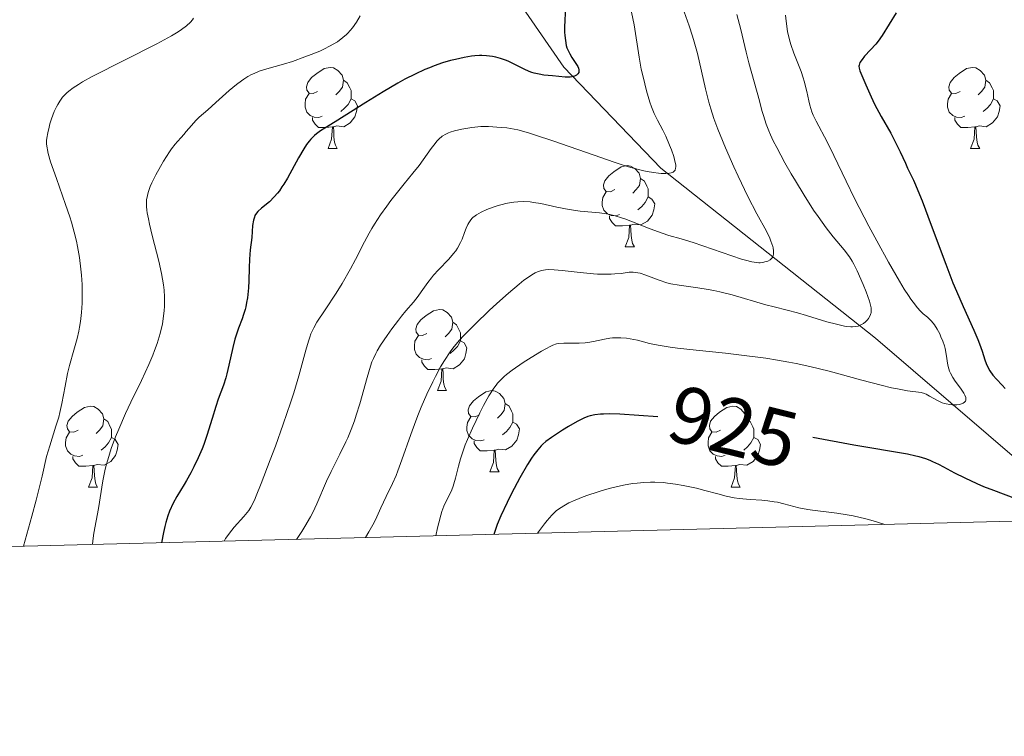
# Model space of a CAD drawing. Units: metres. Extents: x 670850 to 675378, y 4750984 to 4754066.
# Drawn here: x 672344 to 672466, y 4751390 to 4751479 of the extents above; entities that cross this region are included whole.
import ezdxf
from ezdxf.enums import TextEntityAlignment as Align

# ---------------------------------------------------------------- set-up
doc = ezdxf.new("R2010")
doc.units = ezdxf.units.M
doc.header["$MEASUREMENT"] = 0
doc.linetypes.add('DGN Style 3', pattern=[76.48564, 54.6326, -21.85304])
for name, color, linetype, lineweight in [('Carátula', 7, 'Continuous', 0), ('Elementos auxiliares', 7, 'Continuous', 0), ('Entidades rústicas y varios', 7, 'Continuous', 0), ('Hidrografía', 7, 'Continuous', 0), ('Relieve y altimetría', 7, 'Continuous', 0), ('Textos de rotulación', 7, 'Continuous', 0)]:
    doc.layers.add(name, color=color, linetype=linetype, lineweight=lineweight)
doc.styles.add('Style-ariali', font='ariali.shx', dxfattribs={"bigfont": 'arialibig.shx'})

msp = doc.modelspace()

# ---------------------------------------------------------------- linework, layer by layer
at = {"layer": 'Carátula', "color": 7, "linetype": 'Continuous', "lineweight": 0}
msp.add_3dface([(670924.67, 4750984.07), (675378.24, 4751096.63), (675303.2, 4754065.69), (670849.63, 4753953.13)], dxfattribs=at)
at = {"layer": 'Elementos auxiliares', "color": 250, "linetype": 'Continuous', "lineweight": 0}
msp.add_3dface([(671798.07, 4751399.97), (675199.99, 4751485.95), (675140.83, 4753799.31), (671740.06, 4753713.32)], dxfattribs=at)
at = {"layer": 'Entidades rústicas y varios', "color": 92, "linetype": 'Continuous', "lineweight": 0, "flags": 128}
for points in [[(672380.82, 4751469.98), (672380.29, 4751469.71), (672379.76, 4751469.76), (672379.49, 4751470.14), (672379.44, 4751470.56), (672379.6, 4751471.08), (672380.08, 4751471.68), (672380.71, 4751472.2), (672381.61, 4751472.79), (672382.36, 4751472.95), (672382.78, 4751472.9), (672383.31, 4751472.58), (672383.84, 4751472), (672384, 4751471.36), (672383.89, 4751470.5), (672383.47, 4751469.98), (672383.05, 4751469.55)], [(672460.14, 4751469.98), (672459.61, 4751469.71), (672459.08, 4751469.76), (672458.82, 4751470.14), (672458.76, 4751470.56), (672458.92, 4751471.08), (672459.4, 4751471.68), (672460.04, 4751472.2), (672460.94, 4751472.79), (672461.68, 4751472.95), (672462.11, 4751472.9), (672462.64, 4751472.58), (672463.17, 4751472), (672463.33, 4751471.36), (672463.22, 4751470.5), (672462.79, 4751469.98), (672462.37, 4751469.55)], [(672384, 4751471.36), (672384.48, 4751471.04), (672384.79, 4751470.4), (672384.95, 4751470.08), (672384.95, 4751469.5), (672384.95, 4751469.08), (672384.58, 4751468.38), (672384.16, 4751467.9), (672383.68, 4751467.48)], [(672463.33, 4751471.36), (672463.8, 4751471.04), (672464.12, 4751470.4), (672464.28, 4751470.08), (672464.28, 4751469.5), (672464.28, 4751469.08), (672463.91, 4751468.38), (672463.49, 4751467.9), (672463.01, 4751467.48)], [(672381.4, 4751466.9), (672380.98, 4751466.74), (672380.39, 4751466.8), (672379.92, 4751467), (672379.49, 4751467.43), (672379.28, 4751468.02), (672379.28, 4751468.44), (672379.33, 4751469.02), (672379.76, 4751469.71)], [(672460.73, 4751466.9), (672460.3, 4751466.74), (672459.72, 4751466.8), (672459.24, 4751467), (672458.82, 4751467.43), (672458.6, 4751468.02), (672458.6, 4751468.44), (672458.66, 4751469.02), (672459.08, 4751469.71)], [(672384.95, 4751469.08), (672385.41, 4751468.82), (672385.75, 4751468.21), (672385.64, 4751467.48), (672385.43, 4751466.84), (672384.85, 4751466.1), (672384.05, 4751465.62), (672383.2, 4751465.73), (672382.77, 4751465.6)], [(672464.28, 4751469.08), (672464.73, 4751468.82), (672465.08, 4751468.21), (672464.97, 4751467.48), (672464.76, 4751466.84), (672464.17, 4751466.1), (672463.38, 4751465.62), (672462.53, 4751465.73), (672462.1, 4751465.6)], [(672382.66, 4751465.6), (672381.77, 4751465.52), (672380.93, 4751465.52), (672380.5, 4751465.94), (672380.18, 4751466.42), (672380.18, 4751466.74)], [(672461.99, 4751465.6), (672461.1, 4751465.52), (672460.25, 4751465.52), (672459.83, 4751465.94), (672459.51, 4751466.42), (672459.51, 4751466.74)], [(672382.12, 4751462.92), (672382.55, 4751464.08), (672382.66, 4751465.6), (672382.77, 4751465.6), (672382.81, 4751465.02), (672382.84, 4751464.33), (672382.91, 4751463.72), (672383.03, 4751463.32), (672383.24, 4751462.92)], [(672461.44, 4751462.92), (672461.88, 4751464.08), (672461.99, 4751465.6), (672462.1, 4751465.6), (672462.13, 4751465.02), (672462.17, 4751464.33), (672462.24, 4751463.72), (672462.35, 4751463.32), (672462.57, 4751462.92)], [(672382.12, 4751462.92), (672383.24, 4751462.92)], [(672461.44, 4751462.92), (672462.57, 4751462.92)], [(672417.51, 4751457.84), (672416.98, 4751457.57), (672416.45, 4751457.62), (672416.18, 4751458), (672416.13, 4751458.42), (672416.29, 4751458.94), (672416.77, 4751459.54), (672417.4, 4751460.06), (672418.3, 4751460.65), (672419.05, 4751460.81), (672419.47, 4751460.76), (672420, 4751460.44), (672420.53, 4751459.86), (672420.69, 4751459.22), (672420.58, 4751458.36), (672420.16, 4751457.84), (672419.74, 4751457.41)], [(672420.69, 4751459.22), (672421.17, 4751458.9), (672421.48, 4751458.26), (672421.64, 4751457.94), (672421.64, 4751457.36), (672421.64, 4751456.94), (672421.27, 4751456.24), (672420.85, 4751455.76), (672420.37, 4751455.34)], [(672418.09, 4751454.76), (672417.67, 4751454.6), (672417.08, 4751454.66), (672416.61, 4751454.86), (672416.18, 4751455.29), (672415.97, 4751455.88), (672415.97, 4751456.3), (672416.02, 4751456.88), (672416.45, 4751457.57)], [(672421.64, 4751456.94), (672422.1, 4751456.68), (672422.44, 4751456.07), (672422.33, 4751455.34), (672422.12, 4751454.7), (672421.54, 4751453.96), (672420.74, 4751453.48), (672419.89, 4751453.59), (672419.46, 4751453.46)], [(672419.35, 4751453.46), (672418.46, 4751453.38), (672417.62, 4751453.38), (672417.19, 4751453.8), (672416.87, 4751454.28), (672416.87, 4751454.6)], [(672418.81, 4751450.78), (672419.24, 4751451.94), (672419.35, 4751453.46), (672419.46, 4751453.46), (672419.5, 4751452.88), (672419.53, 4751452.19), (672419.6, 4751451.58), (672419.72, 4751451.18), (672419.93, 4751450.78)], [(672418.81, 4751450.78), (672419.93, 4751450.78)], [(672394.32, 4751440.07), (672393.79, 4751439.8), (672393.26, 4751439.86), (672393, 4751440.23), (672392.94, 4751440.65), (672393.1, 4751441.17), (672393.58, 4751441.77), (672394.22, 4751442.3), (672395.12, 4751442.88), (672395.86, 4751443.04), (672396.28, 4751442.99), (672396.82, 4751442.67), (672397.34, 4751442.09), (672397.5, 4751441.45), (672397.4, 4751440.6), (672396.97, 4751440.07), (672396.55, 4751439.64)], [(672397.5, 4751441.45), (672397.98, 4751441.13), (672398.3, 4751440.49), (672398.46, 4751440.17), (672398.46, 4751439.59), (672398.46, 4751439.17), (672398.08, 4751438.48), (672397.66, 4751438), (672397.18, 4751437.58)], [(672394.9, 4751436.99), (672394.48, 4751436.83), (672393.9, 4751436.89), (672393.42, 4751437.1), (672393, 4751437.52), (672392.78, 4751438.11), (672392.78, 4751438.53), (672392.84, 4751439.11), (672393.26, 4751439.8)], [(672398.46, 4751439.17), (672398.91, 4751438.92), (672399.26, 4751438.3), (672399.14, 4751437.58), (672398.94, 4751436.94), (672398.35, 4751436.2), (672397.56, 4751435.72), (672396.7, 4751435.82), (672396.28, 4751435.69)], [(672396.16, 4751435.69), (672395.28, 4751435.61), (672394.43, 4751435.61), (672394, 4751436.04), (672393.68, 4751436.51), (672393.68, 4751436.83)], [(672395.62, 4751433.01), (672396.06, 4751434.17), (672396.16, 4751435.69), (672396.28, 4751435.69), (672396.31, 4751435.11), (672396.34, 4751434.42), (672396.42, 4751433.81), (672396.53, 4751433.41), (672396.74, 4751433.01)], [(672395.62, 4751433.01), (672396.74, 4751433.01)], [(672400.8, 4751430.03), (672400.26, 4751429.77), (672399.74, 4751429.82), (672399.47, 4751430.19), (672399.42, 4751430.62), (672399.58, 4751431.14), (672400.06, 4751431.73), (672400.69, 4751432.26), (672401.59, 4751432.85), (672402.34, 4751433.01), (672402.76, 4751432.95), (672403.29, 4751432.64), (672403.82, 4751432.05), (672403.98, 4751431.41), (672403.87, 4751430.56), (672403.44, 4751430.03), (672403.02, 4751429.61)], [(672351.24, 4751428.13), (672350.71, 4751427.86), (672350.18, 4751427.92), (672349.92, 4751428.29), (672349.86, 4751428.71), (672350.02, 4751429.23), (672350.5, 4751429.83), (672351.14, 4751430.36), (672352.04, 4751430.94), (672352.78, 4751431.1), (672353.2, 4751431.05), (672353.74, 4751430.73), (672354.26, 4751430.15), (672354.42, 4751429.51), (672354.32, 4751428.66), (672353.89, 4751428.13), (672353.47, 4751427.7)], [(672403.98, 4751431.41), (672404.46, 4751431.1), (672404.77, 4751430.46), (672404.93, 4751430.14), (672404.93, 4751429.56), (672404.93, 4751429.13), (672404.56, 4751428.44), (672404.14, 4751427.96), (672403.66, 4751427.54)], [(672430.57, 4751428.13), (672430.04, 4751427.86), (672429.51, 4751427.92), (672429.24, 4751428.29), (672429.19, 4751428.71), (672429.35, 4751429.23), (672429.83, 4751429.83), (672430.46, 4751430.36), (672431.36, 4751430.94), (672432.11, 4751431.1), (672432.53, 4751431.05), (672433.06, 4751430.73), (672433.59, 4751430.15), (672433.75, 4751429.51), (672433.64, 4751428.66), (672433.22, 4751428.13), (672432.8, 4751427.7)], [(672401.38, 4751426.95), (672400.96, 4751426.79), (672400.37, 4751426.85), (672399.9, 4751427.06), (672399.47, 4751427.49), (672399.26, 4751428.07), (672399.26, 4751428.49), (672399.31, 4751429.08), (672399.74, 4751429.77)], [(672354.42, 4751429.51), (672354.9, 4751429.19), (672355.22, 4751428.55), (672355.38, 4751428.23), (672355.38, 4751427.65), (672355.38, 4751427.23), (672355, 4751426.54), (672354.58, 4751426.06), (672354.1, 4751425.64)], [(672404.93, 4751429.13), (672405.38, 4751428.88), (672405.73, 4751428.27), (672405.62, 4751427.54), (672405.41, 4751426.9), (672404.82, 4751426.16), (672404.03, 4751425.68), (672403.18, 4751425.79), (672402.75, 4751425.66)], [(672433.75, 4751429.51), (672434.23, 4751429.19), (672434.54, 4751428.55), (672434.7, 4751428.23), (672434.7, 4751427.65), (672434.7, 4751427.23), (672434.33, 4751426.54), (672433.91, 4751426.06), (672433.43, 4751425.64)], [(672351.82, 4751425.05), (672351.4, 4751424.89), (672350.82, 4751424.95), (672350.34, 4751425.16), (672349.92, 4751425.58), (672349.7, 4751426.17), (672349.7, 4751426.59), (672349.76, 4751427.17), (672350.18, 4751427.86)], [(672355.38, 4751427.23), (672355.83, 4751426.98), (672356.18, 4751426.36), (672356.06, 4751425.64), (672355.86, 4751425), (672355.27, 4751424.26), (672354.48, 4751423.78), (672353.62, 4751423.88), (672353.2, 4751423.75)], [(672431.15, 4751425.05), (672430.73, 4751424.89), (672430.14, 4751424.95), (672429.67, 4751425.16), (672429.24, 4751425.58), (672429.03, 4751426.17), (672429.03, 4751426.59), (672429.08, 4751427.17), (672429.51, 4751427.86)], [(672434.7, 4751427.23), (672435.16, 4751426.98), (672435.5, 4751426.36), (672435.39, 4751425.64), (672435.18, 4751425), (672434.6, 4751424.26), (672433.8, 4751423.78), (672432.95, 4751423.88), (672432.52, 4751423.75)], [(672402.64, 4751425.66), (672401.75, 4751425.57), (672400.9, 4751425.57), (672400.48, 4751426), (672400.16, 4751426.48), (672400.16, 4751426.79)], [(672353.08, 4751423.75), (672352.2, 4751423.67), (672351.35, 4751423.67), (672350.92, 4751424.1), (672350.6, 4751424.57), (672350.6, 4751424.89)], [(672402.1, 4751422.97), (672402.53, 4751424.13), (672402.64, 4751425.66), (672402.75, 4751425.66), (672402.78, 4751425.07), (672402.82, 4751424.39), (672402.89, 4751423.77), (672403, 4751423.37), (672403.22, 4751422.97)], [(672432.41, 4751423.75), (672431.52, 4751423.67), (672430.68, 4751423.67), (672430.25, 4751424.1), (672429.93, 4751424.57), (672429.93, 4751424.89)], [(672352.54, 4751421.07), (672352.98, 4751422.23), (672353.08, 4751423.75), (672353.2, 4751423.75), (672353.23, 4751423.17), (672353.26, 4751422.48), (672353.34, 4751421.87), (672353.45, 4751421.47), (672353.66, 4751421.07)], [(672431.87, 4751421.07), (672432.3, 4751422.23), (672432.41, 4751423.75), (672432.52, 4751423.75), (672432.56, 4751423.17), (672432.59, 4751422.48), (672432.66, 4751421.87), (672432.78, 4751421.47), (672432.99, 4751421.07)], [(672402.1, 4751422.97), (672403.22, 4751422.97)], [(672352.54, 4751421.07), (672353.66, 4751421.07)], [(672431.87, 4751421.07), (672432.99, 4751421.07)]]:
    msp.add_lwpolyline(points, dxfattribs=at)
at = {"layer": 'Hidrografía', "color": 142, "linetype": 'DGN Style 3', "lineweight": 13}
msp.add_polyline3d([(672287.87, 4751508.28, 875), (672314.71, 4751503.49, 877.56), (672326.71, 4751502.99, 880), (672336.71, 4751506.99, 881.53), (672350.71, 4751508.99, 885.28), (672369.21, 4751503.49, 889.41), (672390.71, 4751495.99, 894.21), (672401.21, 4751487.49, 895.6), (672411.21, 4751472.99, 900), (672423.21, 4751460.49, 905), (672449.71, 4751439.49, 916.5), (672471.21, 4751420.99, 925), (672474.23, 4751417.06, 925)], dxfattribs=at)
at = {"layer": 'Relieve y altimetría', "color": 36, "linetype": 'Continuous', "lineweight": 0, "flags": 128}
for points, elevation in [([(672419.03, 4751482.38), (672419.92, 4751478.2), (672420.51, 4751474.21), (672420.79, 4751472.74), (672421.01, 4751471.78), (672421.45, 4751470.03), (672421.84, 4751468.65), (672422.03, 4751468.07), (672422.37, 4751467.24), (672422.78, 4751466.42), (672423.44, 4751465.18), (672423.8, 4751464.45), (672424.29, 4751463.35), (672424.52, 4751462.77), (672424.8, 4751461.94), (672424.99, 4751461.21), (672425.04, 4751460.9), (672425.05, 4751460.64), (672425.03, 4751460.5), (672424.95, 4751460.25), (672424.89, 4751460.16), (672424.71, 4751460.01), (672424.48, 4751459.92), (672424.28, 4751459.88), (672423.82, 4751459.84), (672423.25, 4751459.84), (672422.9, 4751459.86), (672422.28, 4751459.94), (672421.53, 4751460.08), (672421.1, 4751460.17)], 905), ([(672438.58, 4751479.4), (672438.66, 4751478.65), (672438.85, 4751477.38), (672439.08, 4751476.35), (672439.25, 4751475.76), (672439.61, 4751474.71), (672440.52, 4751472.44), (672440.79, 4751471.65), (672440.91, 4751471.25), (672441.21, 4751469.97), (672441.46, 4751468.82), (672441.6, 4751468.26), (672441.86, 4751467.44), (672442.01, 4751467.05), (672442.37, 4751466.29), (672443.74, 4751463.76), (672444.57, 4751462.05), (672446.08, 4751458.87), (672447.13, 4751456.75), (672448.88, 4751453.34), (672449.85, 4751451.53), (672451.3, 4751448.88), (672452.65, 4751446.54), (672453.24, 4751445.56), (672453.77, 4751444.75), (672454.08, 4751444.29), (672454.63, 4751443.55), (672454.87, 4751443.26), (672455.28, 4751442.81), (672455.61, 4751442.49), (672456.14, 4751442.07), (672456.3, 4751441.94), (672456.58, 4751441.65), (672456.84, 4751441.35), (672457, 4751441.12), (672457.31, 4751440.62), (672457.63, 4751440.01), (672457.79, 4751439.67), (672458.02, 4751439.12), (672458.21, 4751438.53), (672458.29, 4751438.22), (672458.47, 4751437.27), (672458.61, 4751436.42), (672458.69, 4751436.01), (672458.86, 4751435.43), (672458.97, 4751435.16), (672459.24, 4751434.65), (672459.55, 4751434.19), (672460.22, 4751433.3), (672460.6, 4751432.71), (672460.75, 4751432.43), (672460.84, 4751432.16), (672460.86, 4751432.04), (672460.85, 4751431.81), (672460.81, 4751431.71), (672460.71, 4751431.57), (672460.55, 4751431.46), (672460.42, 4751431.4), (672460.1, 4751431.31), (672459.73, 4751431.26), (672459.16, 4751431.26), (672458.87, 4751431.29), (672458.44, 4751431.37), (672458.22, 4751431.42), (672457.92, 4751431.52), (672457.35, 4751431.78), (672456.38, 4751432.34), (672455.95, 4751432.57), (672455.74, 4751432.65), (672455.33, 4751432.76), (672453.64, 4751433), (672452.43, 4751433.22), (672451.68, 4751433.37), (672450.39, 4751433.68), (672448.01, 4751434.3), (672443.98, 4751435.4), (672441.6, 4751435.98), (672439.89, 4751436.36), (672438.99, 4751436.54), (672437.59, 4751436.79), (672436.15, 4751437.02), (672433.17, 4751437.41), (672431.2, 4751437.63), (672427.55, 4751438.01), (672425.27, 4751438.26), (672424.34, 4751438.39), (672422.87, 4751438.62), (672421.8, 4751438.85), (672420.3, 4751439.24)], 920), ([(672425.86, 4751480.39), (672426.7, 4751478.09), (672427.12, 4751476.8), (672427.33, 4751476.1), (672427.71, 4751474.65), (672428.72, 4751470.29), (672429.14, 4751468.63)], 910), ([(672432.6, 4751479.5), (672433.06, 4751477.62)], 915), ([(672365.51, 4751479.01), (672365.38, 4751478.82), (672365.14, 4751478.54), (672364.65, 4751478.09), (672364.02, 4751477.62), (672363.6, 4751477.34), (672362.77, 4751476.83), (672360.96, 4751475.84), (672352.98, 4751471.8), (672351.79, 4751471.15), (672351.28, 4751470.85), (672350.63, 4751470.43), (672350.09, 4751470.02), (672349.85, 4751469.81), (672349.53, 4751469.49), (672349.33, 4751469.27), (672348.98, 4751468.78), (672348.74, 4751468.38), (672348.59, 4751468.09), (672348.31, 4751467.5), (672347.96, 4751466.57), (672347.77, 4751465.96), (672347.67, 4751465.56), (672347.5, 4751464.84), (672347.39, 4751464.2), (672347.36, 4751463.91), (672347.36, 4751463.47), (672347.41, 4751463), (672347.46, 4751462.74), (672347.55, 4751462.32), (672347.85, 4751461.29), (672348.56, 4751459.21), (672349.69, 4751456), (672350.21, 4751454.49), (672350.42, 4751453.81), (672350.78, 4751452.58), (672351.05, 4751451.49), (672351.19, 4751450.8), (672351.41, 4751449.44), (672351.59, 4751448.01)], 890), ([(672386.09, 4751479.3), (672385.64, 4751478.55), (672385.13, 4751477.83), (672384.85, 4751477.5), (672384.57, 4751477.19), (672384.37, 4751476.99)], 895), ([(672384.37, 4751476.99), (672383.95, 4751476.62), (672383.26, 4751476.12), (672382.75, 4751475.8), (672382.38, 4751475.6), (672381.58, 4751475.2), (672381.08, 4751474.97), (672380.01, 4751474.52), (672379.26, 4751474.23), (672377.72, 4751473.69), (672376.6, 4751473.34), (672374.55, 4751472.77), (672373.59, 4751472.46), (672372.97, 4751472.2), (672372.66, 4751472.05), (672372.19, 4751471.8), (672371.72, 4751471.51), (672371.41, 4751471.29), (672370.8, 4751470.82), (672369.9, 4751470.07), (672368.27, 4751468.59), (672367.27, 4751467.7), (672366.2, 4751466.78), (672365.77, 4751466.37), (672365.23, 4751465.78), (672364.61, 4751465.01), (672364.3, 4751464.65), (672363.98, 4751464.3), (672363.5, 4751463.78), (672363.24, 4751463.46), (672362.78, 4751462.88), (672362.53, 4751462.52), (672361.79, 4751461.36), (672361.41, 4751460.7), (672360.85, 4751459.67), (672360.37, 4751458.68), (672360.16, 4751458.22), (672359.89, 4751457.47), (672359.8, 4751457.12), (672359.71, 4751456.6), (672359.69, 4751456.33), (672359.7, 4751455.77), (672359.74, 4751455.31), (672359.78, 4751454.97), (672359.92, 4751454.23), (672360.06, 4751453.59), (672360.41, 4751452.16), (672361.21, 4751448.99), (672361.54, 4751447.46), (672361.78, 4751446.07), (672361.86, 4751445.43), (672361.92, 4751444.6), (672361.93, 4751444.21), (672361.92, 4751443.42), (672361.88, 4751442.91), (672361.76, 4751441.87), (672361.65, 4751441.28), (672361.36, 4751440.06), (672360.99, 4751438.82), (672360.69, 4751437.97), (672360.48, 4751437.4), (672360, 4751436.25), (672359.09, 4751434.28), (672357.77, 4751431.58), (672357.11, 4751430.17), (672356.27, 4751428.25), (672355.88, 4751427.28), (672355.35, 4751425.85), (672354.9, 4751424.45), (672354.71, 4751423.78), (672354.55, 4751423.12), (672354.3, 4751421.87), (672353.78, 4751418.46), (672353.19, 4751415.41), (672353.06, 4751414.46), (672353.02, 4751414)], 895), ([(672433.06, 4751477.62), (672433.73, 4751474.83), (672434.07, 4751473.49), (672435.4, 4751468.8), (672435.69, 4751467.62), (672435.86, 4751466.99), (672436.21, 4751465.93), (672436.53, 4751465.1), (672436.73, 4751464.63), (672437.09, 4751463.88), (672437.51, 4751463.03), (672438.52, 4751461.15), (672439.28, 4751459.81), (672439.81, 4751458.91), (672440.89, 4751457.14), (672442.07, 4751455.32), (672442.62, 4751454.52), (672443.61, 4751453.14), (672444.48, 4751452.02), (672445.82, 4751450.39), (672446.49, 4751449.52), (672446.83, 4751449), (672447.04, 4751448.64), (672447.46, 4751447.79), (672448.2, 4751446.11), (672448.55, 4751445.23), (672448.97, 4751444.05), (672449.06, 4751443.74), (672449.17, 4751443.23), (672449.19, 4751442.85), (672449.16, 4751442.64), (672449.13, 4751442.52), (672449.04, 4751442.28), (672448.84, 4751441.93), (672448.71, 4751441.76), (672448.49, 4751441.52), (672448.21, 4751441.3), (672448.06, 4751441.2), (672447.74, 4751441.05), (672447.56, 4751440.99), (672447.24, 4751440.92), (672446.86, 4751440.9), (672446.64, 4751440.9), (672446.15, 4751440.94), (672445.87, 4751440.99), (672445.4, 4751441.08), (672444.88, 4751441.2), (672443.7, 4751441.52), (672441.2, 4751442.29), (672440.09, 4751442.62), (672438.78, 4751442.97), (672437.18, 4751443.35), (672436.18, 4751443.61), (672431.99, 4751444.83), (672430.47, 4751445.22), (672429.74, 4751445.38), (672429.04, 4751445.51), (672427.75, 4751445.71), (672425.47, 4751446.02), (672424.44, 4751446.21), (672423.95, 4751446.34), (672423, 4751446.65), (672421.33, 4751447.28), (672420.64, 4751447.51), (672420.34, 4751447.58), (672419.79, 4751447.65), (672419.3, 4751447.64), (672418.31, 4751447.5), (672417.51, 4751447.42), (672417.05, 4751447.39), (672416.27, 4751447.38), (672415.38, 4751447.41), (672414.89, 4751447.44), (672413.25, 4751447.61), (672411.01, 4751447.86), (672410.02, 4751447.95), (672409.29, 4751447.97), (672408.95, 4751447.94), (672408.46, 4751447.85), (672407.96, 4751447.68), (672407.7, 4751447.56), (672407.28, 4751447.32), (672406.98, 4751447.13), (672406.3, 4751446.64), (672405.71, 4751446.17), (672404.39, 4751445.05), (672402.96, 4751443.77), (672402.01, 4751442.89), (672400.26, 4751441.22), (672398.87, 4751439.83), (672398.3, 4751439.2), (672397.53, 4751438.27), (672397.17, 4751437.79), (672396.48, 4751436.73), (672396, 4751435.93), (672395.36, 4751434.75), (672395.03, 4751434.11), (672394.31, 4751432.59), (672393.61, 4751430.97), (672393.27, 4751430.14), (672392.95, 4751429.29)], 915), ([(672429.14, 4751468.63), (672429.36, 4751467.84), (672429.75, 4751466.63), (672430.23, 4751465.32), (672430.51, 4751464.6), (672431.17, 4751462.99), (672432.2, 4751460.67), (672432.74, 4751459.49), (672433.96, 4751456.98), (672435.06, 4751454.87), (672436.23, 4751452.7), (672436.64, 4751451.85), (672436.8, 4751451.48), (672437.02, 4751450.83), (672437.07, 4751450.64), (672437.13, 4751450.3), (672437.13, 4751450.01), (672437.11, 4751449.84), (672437.09, 4751449.73), (672437.01, 4751449.54), (672436.93, 4751449.41), (672436.86, 4751449.32), (672436.7, 4751449.18), (672436.41, 4751449.02), (672436.2, 4751448.95), (672435.76, 4751448.84), (672435.45, 4751448.81), (672435.29, 4751448.8), (672435, 4751448.82), (672434.44, 4751448.92), (672433.67, 4751449.12), (672433.18, 4751449.27), (672427.19, 4751451.32), (672425.73, 4751451.75), (672424.19, 4751452.18), (672423.37, 4751452.45), (672421.87, 4751453.01), (672419.72, 4751453.86), (672418.75, 4751454.22), (672418.33, 4751454.37), (672417.57, 4751454.61), (672416.91, 4751454.77), (672416.49, 4751454.85), (672415.63, 4751454.96), (672413.26, 4751455.18), (672411.87, 4751455.38), (672410.37, 4751455.68), (672408.4, 4751456.11), (672407.49, 4751456.26), (672407.07, 4751456.32), (672406.28, 4751456.36), (672405.55, 4751456.34), (672405.06, 4751456.29), (672404.74, 4751456.24), (672404.07, 4751456.11), (672403.01, 4751455.83), (672402.48, 4751455.66), (672401.71, 4751455.38), (672401.01, 4751455.06), (672400.71, 4751454.9), (672400.44, 4751454.73), (672400.28, 4751454.62), (672400, 4751454.38), (672399.88, 4751454.26), (672399.67, 4751454), (672399.48, 4751453.72), (672399.37, 4751453.52), (672399.18, 4751453.08), (672398.97, 4751452.53), (672398.66, 4751451.72), (672398.46, 4751451.29), (672398.1, 4751450.62), (672397.88, 4751450.28), (672397.62, 4751449.94), (672397.03, 4751449.26), (672395.74, 4751447.92), (672395.14, 4751447.27), (672394.88, 4751446.96), (672394.41, 4751446.35), (672393.62, 4751445.22), (672393.25, 4751444.7), (672392.65, 4751443.95), (672391.71, 4751442.86), (672391.18, 4751442.22), (672390.79, 4751441.72), (672389.99, 4751440.65), (672389.39, 4751439.81), (672388.6, 4751438.62), (672388.19, 4751437.93), (672388.02, 4751437.61), (672387.71, 4751436.98), (672387.53, 4751436.55), (672387.21, 4751435.61), (672386.84, 4751434.34), (672386.31, 4751432.39), (672386.02, 4751431.36), (672385.59, 4751429.96), (672385.36, 4751429.26), (672384.97, 4751428.21), (672384.55, 4751427.18), (672384.32, 4751426.67)], 910), ([(672421.1, 4751460.17), (672419.51, 4751460.59), (672418.54, 4751460.88), (672417.44, 4751461.24), (672414.98, 4751462.08), (672409.86, 4751463.87), (672407.73, 4751464.59), (672406.87, 4751464.86), (672405.55, 4751465.22), (672404.64, 4751465.4), (672404.2, 4751465.46), (672403.5, 4751465.5), (672401.93, 4751465.63), (672401.31, 4751465.65), (672400.97, 4751465.64), (672400.62, 4751465.61), (672399.87, 4751465.53), (672399.11, 4751465.41), (672398.62, 4751465.31), (672397.71, 4751465.1), (672397.2, 4751464.94), (672396.97, 4751464.86), (672396.65, 4751464.71), (672396.21, 4751464.44), (672395.78, 4751464.06), (672395.56, 4751463.83), (672395.33, 4751463.56), (672394.85, 4751462.94), (672393.85, 4751461.53), (672393.35, 4751460.83), (672392.59, 4751459.87), (672391.49, 4751458.54), (672390.85, 4751457.75), (672389.88, 4751456.5), (672389.37, 4751455.8), (672388.6, 4751454.71), (672387.86, 4751453.59), (672387.52, 4751453.03), (672387.2, 4751452.48), (672386.61, 4751451.39), (672385.49, 4751449.21), (672384.88, 4751448.06), (672383.84, 4751446.26), (672383.11, 4751445.07), (672381.76, 4751442.98), (672380.74, 4751441.47), (672380.34, 4751440.78), (672380, 4751440.03), (672379.84, 4751439.6), (672379.69, 4751439.12), (672379.37, 4751437.99), (672378.52, 4751434.85), (672377.88, 4751432.72), (672377.48, 4751431.51), (672376.58, 4751428.87), (672375.61, 4751426.16), (672374.98, 4751424.44), (672373.86, 4751421.52), (672373.25, 4751420.02), (672373.01, 4751419.46), (672372.58, 4751418.62), (672372.32, 4751418.2), (672372.13, 4751417.95), (672371.72, 4751417.46), (672370.53, 4751416.13), (672369.94, 4751415.41), (672369.6, 4751414.94), (672369.46, 4751414.72), (672369.29, 4751414.41)], 905), ([(672351.59, 4751448.01), (672351.66, 4751447.26), (672351.73, 4751446.12), (672351.76, 4751444.97), (672351.75, 4751444.39), (672351.74, 4751443.82), (672351.66, 4751442.68), (672351.53, 4751441.57), (672351.42, 4751440.84), (672351.34, 4751440.37), (672351.14, 4751439.46), (672350.74, 4751438), (672350.19, 4751436.11), (672349.94, 4751435.13), (672349.64, 4751433.58), (672349.25, 4751431.41), (672349, 4751430.3), (672348.85, 4751429.74), (672348.51, 4751428.61), (672347.74, 4751426.2), (672347.36, 4751424.85), (672346.79, 4751422.45), (672346.07, 4751419.47), (672345.55, 4751417.51), (672344.49, 4751413.78)], 890), ([(672420.3, 4751439.24), (672419.4, 4751439.42), (672418.95, 4751439.49), (672418.27, 4751439.55), (672417.59, 4751439.55), (672417.25, 4751439.53), (672416.92, 4751439.49), (672416.25, 4751439.37), (672414.9, 4751439.07), (672414.2, 4751438.95), (672413.85, 4751438.91), (672413.13, 4751438.87), (672411.22, 4751438.86), (672410.61, 4751438.83), (672410.33, 4751438.77), (672409.88, 4751438.62), (672409.61, 4751438.51), (672408.98, 4751438.18), (672408.45, 4751437.88), (672407.2, 4751437.12), (672406.21, 4751436.49), (672404.83, 4751435.53), (672404.16, 4751435.02), (672403.86, 4751434.76), (672403.44, 4751434.36), (672403.05, 4751433.93), (672402.86, 4751433.69), (672402.57, 4751433.3), (672401.97, 4751432.36), (672401.31, 4751431.16), (672400.85, 4751430.27), (672399.94, 4751428.36), (672399.33, 4751426.96), (672399.06, 4751426.3), (672398.84, 4751425.69), (672398.47, 4751424.59), (672398.21, 4751423.66), (672397.86, 4751422.21), (672397.66, 4751421.5), (672397.56, 4751421.19), (672397.39, 4751420.74), (672397.06, 4751420.05), (672396.66, 4751419.27), (672396.42, 4751418.74), (672396.17, 4751418.06), (672396.04, 4751417.64), (672395.77, 4751416.66), (672395.63, 4751416.07), (672395.42, 4751415.07)], 920), ([(672392.95, 4751429.29), (672392.33, 4751427.6), (672391.23, 4751424.44), (672390.74, 4751423.1), (672390.51, 4751422.52), (672390.07, 4751421.52), (672389.29, 4751419.94), (672388.95, 4751419.24), (672388.64, 4751418.51), (672388.14, 4751417.4), (672387.81, 4751416.73), (672387.16, 4751415.55), (672386.74, 4751414.85)], 915), ([(672384.32, 4751426.67), (672383.57, 4751425.16), (672382.48, 4751423.03), (672381.92, 4751421.84), (672380.73, 4751419.04), (672380.22, 4751417.97), (672379.93, 4751417.4), (672379.25, 4751416.22), (672378.87, 4751415.6), (672378.21, 4751414.63)], 910), ([(672450.84, 4751416.47), (672449.4, 4751416.91), (672448.52, 4751417.15), (672446.93, 4751417.52), (672446.22, 4751417.66), (672444.93, 4751417.87), (672441.94, 4751418.22), (672441.34, 4751418.31), (672440.24, 4751418.53), (672438.4, 4751419.02), (672437.59, 4751419.22), (672437.19, 4751419.29), (672436.41, 4751419.4), (672435.66, 4751419.46), (672434.23, 4751419.54), (672433.33, 4751419.62), (672432.89, 4751419.67), (672432.24, 4751419.77), (672431.26, 4751419.97), (672430.25, 4751420.24), (672428.63, 4751420.69), (672427.61, 4751420.95), (672425.96, 4751421.3), (672425.03, 4751421.46), (672424.04, 4751421.59), (672423.52, 4751421.64), (672422.47, 4751421.69), (672421.92, 4751421.69), (672421.1, 4751421.66), (672420.26, 4751421.59), (672419.71, 4751421.52), (672418.59, 4751421.33), (672418.05, 4751421.22), (672416.98, 4751420.96), (672415.96, 4751420.68), (672415.32, 4751420.48), (672414.17, 4751420.09), (672413.6, 4751419.88), (672412.63, 4751419.49), (672411.85, 4751419.13), (672411.42, 4751418.9), (672410.7, 4751418.45), (672410.28, 4751418.14), (672410.07, 4751417.96), (672409.74, 4751417.64), (672409.17, 4751416.98), (672408.82, 4751416.54), (672407.96, 4751415.38)], 930)]:
    msp.add_lwpolyline(points, dxfattribs=dict(at, elevation=elevation))
at = {"layer": 'Relieve y altimetría', "color": 36, "linetype": 'Continuous', "lineweight": 30, "flags": 128}
for points, elevation in [([(672411.39, 4751479.76), (672411.33, 4751478.63), (672411.31, 4751478.09), (672411.32, 4751477.3), (672411.34, 4751476.89), (672411.41, 4751476.26), (672411.53, 4751475.66), (672411.61, 4751475.37), (672411.71, 4751475.1), (672411.95, 4751474.6), (672412.21, 4751474.16), (672412.7, 4751473.43), (672412.94, 4751473.04), (672413.02, 4751472.87), (672413.09, 4751472.63), (672413.09, 4751472.42), (672413.07, 4751472.32), (672412.97, 4751472.16), (672412.78, 4751471.98), (672412.53, 4751471.85), (672412.21, 4751471.77), (672412.02, 4751471.74), (672411.82, 4751471.73), (672411.38, 4751471.74), (672409.84, 4751471.9), (672408.74, 4751472), (672408.16, 4751472.09), (672407.57, 4751472.23), (672407.26, 4751472.33), (672406.95, 4751472.45), (672406.31, 4751472.74)], 900), ([(672452.25, 4751479.7), (672450.51, 4751476.88), (672450.04, 4751476.2), (672449.74, 4751475.82), (672449.1, 4751475.12), (672448.36, 4751474.34), (672448.04, 4751473.94), (672447.79, 4751473.56), (672447.71, 4751473.37), (672447.67, 4751473.2), (672447.65, 4751473.08), (672447.67, 4751472.86), (672447.77, 4751472.51), (672448.15, 4751471.67), (672448.52, 4751470.8), (672449.16, 4751469.29), (672449.59, 4751468.39), (672450.4, 4751466.89), (672451.58, 4751464.8), (672452.11, 4751463.82), (672452.75, 4751462.53), (672453.4, 4751461.1), (672453.67, 4751460.49), (672453.95, 4751459.92), (672454.39, 4751459.03), (672454.65, 4751458.43), (672455.15, 4751457.23), (672455.46, 4751456.46), (672456.58, 4751453.44), (672458.37, 4751448.62), (672459.27, 4751446.32), (672459.7, 4751445.28), (672460.51, 4751443.42), (672461.84, 4751440.48)], 925), ([(672406.31, 4751472.74), (672405, 4751473.4), (672404.36, 4751473.7), (672404.04, 4751473.83), (672403.42, 4751474.05), (672402.82, 4751474.21), (672402.42, 4751474.29), (672401.66, 4751474.39), (672401.1, 4751474.41), (672400.82, 4751474.41), (672400.24, 4751474.37), (672399.83, 4751474.32), (672398.91, 4751474.17), (672397.83, 4751473.94), (672397.23, 4751473.79), (672396.25, 4751473.5), (672395.2, 4751473.13), (672394.64, 4751472.91), (672394.07, 4751472.67), (672392.86, 4751472.11), (672391.6, 4751471.47), (672390.72, 4751470.99), (672388.9, 4751469.93), (672386.79, 4751468.62), (672384.12, 4751466.91), (672382.97, 4751466.2), (672381.71, 4751465.44), (672381.17, 4751465.09), (672380.68, 4751464.73), (672380.45, 4751464.53), (672380, 4751464.09), (672379.78, 4751463.83), (672379.45, 4751463.4), (672379.12, 4751462.9), (672378.45, 4751461.76), (672377.09, 4751459.27), (672376.65, 4751458.51), (672376.42, 4751458.17), (672376.1, 4751457.7), (672375.88, 4751457.42), (672375.46, 4751456.94), (672374.86, 4751456.35), (672373.88, 4751455.55), (672373.44, 4751455.13), (672373.27, 4751454.94), (672373.08, 4751454.63), (672373.01, 4751454.46), (672372.9, 4751454.09), (672372.8, 4751453.41), (672372.68, 4751451.92), (672372.49, 4751450.42), (672372.41, 4751449.26), (672372.38, 4751448.2), (672372.32, 4751446.56), (672372.27, 4751445.7), (672372.15, 4751444.47), (672372.06, 4751443.9), (672371.95, 4751443.37), (672371.87, 4751443.05), (672371.69, 4751442.43), (672371.49, 4751441.86), (672371.06, 4751440.74), (672370.75, 4751439.85), (672370.61, 4751439.36), (672370.34, 4751438.32), (672369.86, 4751436.14), (672369.6, 4751435.1), (672369.47, 4751434.61), (672369.18, 4751433.7), (672368.56, 4751431.95), (672368.26, 4751431.05), (672367.81, 4751429.58), (672367.16, 4751427.46), (672366.78, 4751426.36), (672366.56, 4751425.81), (672366.08, 4751424.69), (672365.55, 4751423.59), (672365.17, 4751422.85), (672364.62, 4751421.89), (672364.33, 4751421.41), (672363.44, 4751419.94), (672362.99, 4751419.1), (672362.55, 4751418.1), (672362.34, 4751417.54), (672362.08, 4751416.7), (672361.95, 4751416.23), (672361.78, 4751415.48), (672361.53, 4751414.21)], 900), ([(672461.84, 4751440.48), (672462.34, 4751439.32), (672462.54, 4751438.8), (672462.87, 4751437.87), (672463.22, 4751436.81), (672463.38, 4751436.35), (672463.66, 4751435.74), (672463.82, 4751435.46), (672464.21, 4751434.93), (672464.65, 4751434.42), (672465.33, 4751433.68), (672465.7, 4751433.26)], 925), ([(672422.81, 4751429.76), (672418.14, 4751430.09), (672416.81, 4751430.13), (672416.13, 4751430.11), (672415.74, 4751430.09), (672415.07, 4751430.01), (672414.47, 4751429.89), (672414.18, 4751429.8), (672413.7, 4751429.62), (672412.85, 4751429.2), (672411.79, 4751428.59), (672411.04, 4751428.13), (672409.68, 4751427.23), (672408.98, 4751426.71), (672408.63, 4751426.4), (672408.42, 4751426.19), (672408.01, 4751425.71), (672407.52, 4751425.06), (672407.24, 4751424.65), (672406.74, 4751423.87), (672405.79, 4751422.24), (672404.75, 4751420.28), (672404.21, 4751419.2), (672403.45, 4751417.54), (672403.01, 4751416.47), (672402.83, 4751415.97), (672402.59, 4751415.25)], 925), ([(672472.57, 4751417.02), (672471.47, 4751417.63), (672470.73, 4751418.01), (672469.24, 4751418.7), (672468.5, 4751419.02), (672467.04, 4751419.62), (672464.32, 4751420.66), (672463.1, 4751421.14), (672462.26, 4751421.5), (672460.78, 4751422.18), (672459.52, 4751422.82), (672458.13, 4751423.56), (672457.53, 4751423.87), (672456.79, 4751424.22), (672456.45, 4751424.37), (672455.93, 4751424.57), (672455.11, 4751424.82), (672454.67, 4751424.93), (672453.67, 4751425.15), (672447.04, 4751426.26), (672441.98, 4751427.23)], 925)]:
    msp.add_lwpolyline(points, dxfattribs=dict(at, elevation=elevation))

# ---------------------------------------------------------------- texts
at = {"layer": 'Textos de rotulación', "color": 27, "linetype": 'Continuous', "lineweight": 0, "style": 'Style-ariali'}
msp.add_text('925', height=7, rotation=346.0853, dxfattribs=at).set_placement((672432.15, 4751428.54, 925), align=Align.MIDDLE_CENTER)

doc.saveas('drawing.dxf')
